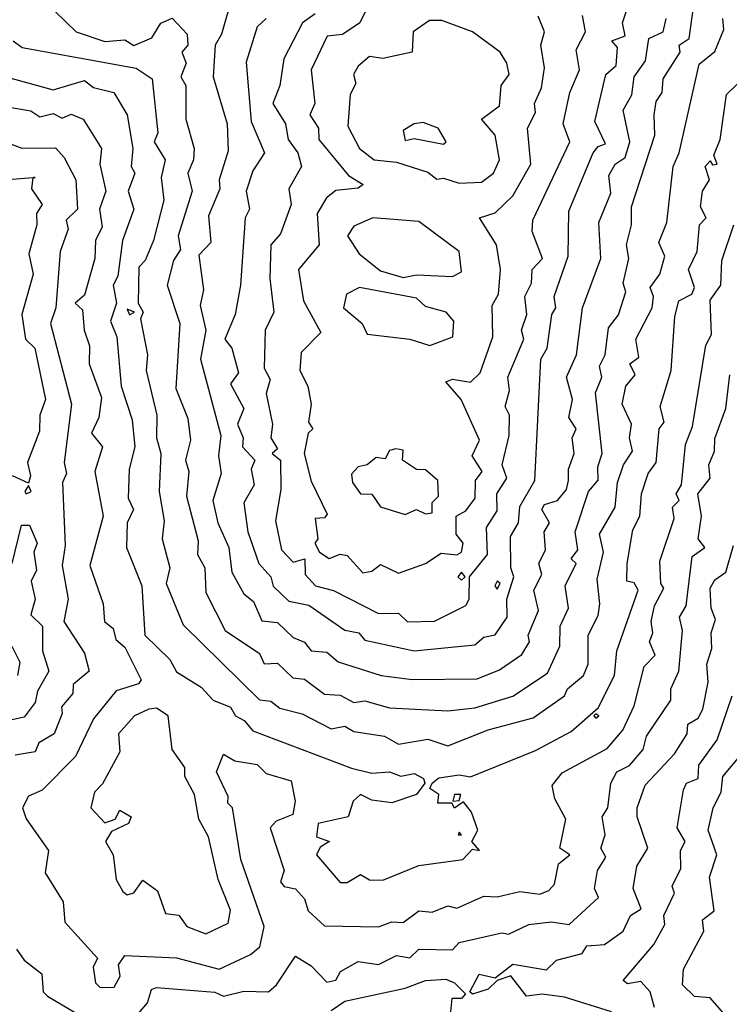
# Model space of a CAD drawing. Extents: x 701140 to 701311, y 9134381 to 9134606.
# Drawn here: x 701231 to 701238, y 9134509 to 9134518 of the extents above; entities that cross this region are included whole.
import ezdxf

# ---------------------------------------------------------------- set-up
doc = ezdxf.new("R2010")
doc.units = 0

msp = doc.modelspace()

# ---------------------------------------------------------------- linework, layer by layer
at = {"layer": 'Contours'}
for points in [[(701231.4155, 9134518.4207, 108.4), (701231.6065, 9134518.2368, 108.4), (701231.8686, 9134518.1472, 108.4), (701232.0526, 9134518.1645, 108.4), (701232.1343, 9134518.1135, 108.4), (701232.2978, 9134518.1835, 108.4), (701232.3796, 9134518.3151, 108.4), (701232.4818, 9134518.3605, 108.4), (701232.6206, 9134518.2163, 108.4), (701232.6261, 9134518.1141, 108.4), (701232.5716, 9134518.0528, 108.4), (701232.6089, 9134517.9506, 108.4), (701232.5603, 9134517.828, 108.4), (701232.6077, 9134517.7462, 108.4), (701232.6086, 9134517.4396, 108.4), (701232.6825, 9134517.1739, 108.4), (701232.678, 9134517.0717, 108.4), (701232.6244, 9134516.9491, 108.4), (701232.6638, 9134516.7855, 108.4), (701232.5369, 9134516.3768, 108.4), (701232.5597, 9134516.2541, 108.4), (701232.4956, 9134516.1519, 108.4), (701232.438, 9134515.9271, 108.4), (701232.5514, 9134515.5796, 108.4), (701232.5152, 9134514.9869, 108.4), (701232.6249, 9134514.7116, 108.4), (701232.6504, 9134514.5167, 108.4), (701232.6044, 9134514.3328, 108.4), (701232.633, 9134514.2306, 108.4), (701232.613, 9134514.0057, 108.4), (701232.7185, 9134513.5969, 108.4), (701232.7142, 9134513.4743, 108.4), (701232.779, 9134513.3517, 108.4), (701232.79, 9134513.1268, 108.4), (701232.9641, 9134512.7794, 108.4), (701233.279, 9134512.5718, 108.4), (701233.3198, 9134512.4777, 108.4), (701233.4425, 9134512.4816, 108.4), (701233.5819, 9134512.3501, 108.4), (701233.6878, 9134512.3381, 108.4), (701233.8717, 9134512.2, 108.4), (701234.0148, 9134512.1917, 108.4), (701234.1374, 9134512.1241, 108.4), (701234.2396, 9134512.1404, 108.4), (701234.4645, 9134512.0757, 108.4), (701234.9959, 9134512.0479, 108.4), (701235.2412, 9134512.0772, 108.4), (701235.5886, 9134512.1835, 108.4), (701235.9048, 9134512.391, 108.4), (701236.0154, 9134512.6363, 108.4), (701236.0193, 9134512.8202, 108.4), (701236.0947, 9134512.9838, 108.4), (701236.0638, 9134513.1882, 108.4), (701236.1651, 9134513.3926, 108.4), (701236.118, 9134513.4334, 108.4), (701236.1812, 9134513.5152, 108.4), (701236.1555, 9134513.6787, 108.4), (701236.2784, 9134514.0466, 108.4), (701236.3654, 9134514.1507, 108.4), (701236.3615, 9134514.2715, 108.4), (701236.4017, 9134514.3941, 108.4), (701236.3423, 9134514.946, 108.4), (701236.4, 9134515.089, 108.4), (701236.378, 9134515.1912, 108.4), (701236.4292, 9134515.2934, 108.4), (701236.4586, 9134515.5387, 108.4), (701236.5493, 9134515.6571, 108.4), (701236.6186, 9134515.8658, 108.4), (701236.5939, 9134515.9475, 108.4), (701236.6457, 9134516.1724, 108.4), (701236.624, 9134516.295, 108.4), (701236.6699, 9134516.4789, 108.4), (701236.6682, 9134516.6425, 108.4), (701236.881, 9134517.2965, 108.4), (701236.8742, 9134517.4805, 108.4), (701236.8927, 9134517.6031, 108.4), (701236.9491, 9134517.6849, 108.4), (701236.957, 9134517.8075, 108.4), (701237.1133, 9134518.0528, 108.4), (701237.1046, 9134518.1141, 108.4), (701237.1932, 9134518.1754, 108.4), (701237.2374, 9134518.482, 108.4)], [(701233.0337, 9134518.5686, 108.6), (701232.9331, 9134518.2163, 108.6), (701232.8757, 9134518.1141, 108.6), (701232.8562, 9134517.828, 108.6), (701232.9851, 9134517.3987, 108.6), (701232.9927, 9134517.1535, 108.6), (701232.9105, 9134516.8877, 108.6), (701232.9163, 9134516.806, 108.6), (701232.8126, 9134516.5607, 108.6), (701232.8342, 9134516.3154, 108.6), (701232.7271, 9134516.2024, 108.6), (701232.7676, 9134515.8862, 108.6), (701232.7388, 9134515.7431, 108.6), (701232.7883, 9134515.5183, 108.6), (701232.7407, 9134515.2526, 108.6), (701232.9275, 9134514.5576, 108.6), (701232.9054, 9134514.3737, 108.6), (701232.9283, 9134514.2101, 108.6), (701232.8547, 9134513.9649, 108.6), (701232.8978, 9134513.7605, 108.6), (701232.9984, 9134513.5356, 108.6), (701233.0269, 9134513.3108, 108.6), (701233.1359, 9134513.1136, 108.6), (701233.2229, 9134513.0451, 108.6), (701233.2994, 9134512.87, 108.6), (701233.4425, 9134512.8535, 108.6), (701233.5858, 9134512.718, 108.6), (701233.6878, 9134512.6752, 108.6), (701233.7491, 9134512.5941, 108.6), (701233.8921, 9134512.5836, 108.6), (701233.9943, 9134512.4959, 108.6), (701234.3865, 9134512.3706, 108.6), (701234.6689, 9134512.3333, 108.6), (701235.2616, 9134512.3401, 108.6), (701235.466, 9134512.4212, 108.6), (701235.6704, 9134512.5633, 108.6), (701235.7387, 9134512.6772, 108.6), (701235.7274, 9134512.7385, 108.6), (701235.8208, 9134512.9633, 108.6), (701235.7779, 9134513.1473, 108.6), (701235.8509, 9134513.2904, 108.6), (701235.8251, 9134513.3926, 108.6), (701235.8866, 9134513.5152, 108.6), (701235.8732, 9134513.6787, 108.6), (701235.9229, 9134513.7605, 108.6), (701235.8505, 9134513.8831, 108.6), (701235.8748, 9134513.9287, 108.6), (701235.9956, 9134513.9649, 108.6), (701236.0753, 9134514.0671, 108.6), (701236.0947, 9134514.1488, 108.6), (701236.0936, 9134514.251, 108.6), (701236.1456, 9134514.3941, 108.6), (701236.1276, 9134514.5372, 108.6), (701236.1653, 9134514.6189, 108.6), (701236.0968, 9134514.7211, 108.6), (701236.1311, 9134514.8847, 108.6), (701236.078, 9134515.089, 108.6), (701236.1682, 9134515.2934, 108.6), (701236.2225, 9134515.7227, 108.6), (701236.3904, 9134516.1724, 108.6), (701236.3725, 9134516.4994, 108.6), (701236.4795, 9134516.7651, 108.6), (701236.4621, 9134516.9286, 108.6), (701236.5192, 9134517.0308, 108.6), (701236.6109, 9134517.0921, 108.6), (701236.6536, 9134517.2352, 108.6), (701236.5941, 9134517.5214, 108.6), (701236.6719, 9134517.6634, 108.6), (701236.6947, 9134517.828, 108.6), (701236.7951, 9134517.971, 108.6), (701236.8274, 9134518.1754, 108.6), (701236.9568, 9134518.2368, 108.6), (701236.9854, 9134518.3594, 108.6)], [(701233.3384, 9134518.3594, 108.8), (701233.2585, 9134518.2815, 108.8), (701233.1563, 9134517.9606, 108.8), (701233.2034, 9134517.4192, 108.8), (701233.3256, 9134517.133, 108.8), (701233.2184, 9134516.9695, 108.8), (701233.1577, 9134516.7855, 108.8), (701233.1874, 9134516.622, 108.8), (701233.1464, 9134516.5403, 108.8), (701233.1057, 9134515.9271, 108.8), (701233.0561, 9134515.6614, 108.8), (701232.9614, 9134515.4365, 108.8), (701233.0249, 9134515.3548, 108.8), (701233.0866, 9134515.1299, 108.8), (701233.0141, 9134515.0277, 108.8), (701233.1371, 9134514.8029, 108.8), (701233.0778, 9134514.6598, 108.8), (701233.1294, 9134514.5372, 108.8), (701233.1242, 9134514.4554, 108.8), (701233.2345, 9134514.3328, 108.8), (701233.2021, 9134514.251, 108.8), (701233.2284, 9134514.1079, 108.8), (701233.1359, 9134513.9444, 108.8), (701233.1734, 9134513.6787, 108.8), (701233.2729, 9134513.3926, 108.8), (701233.3825, 9134513.2699, 108.8), (701233.4016, 9134513.1831, 108.8), (701233.5447, 9134513.0464, 108.8), (701233.7286, 9134513.0127, 108.8), (701234.0557, 9134512.7835, 108.8), (701234.1835, 9134512.7589, 108.8), (701234.2396, 9134512.6924, 108.8), (701234.6893, 9134512.596, 108.8), (701235.2412, 9134512.6504, 108.8), (701235.3229, 9134512.7203, 108.8), (701235.4251, 9134512.7409, 108.8), (701235.5361, 9134512.902, 108.8), (701235.5331, 9134513.0655, 108.8), (701235.5963, 9134513.2699, 108.8), (701235.5692, 9134513.3517, 108.8), (701235.5674, 9134513.6378, 108.8), (701235.6399, 9134513.7605, 108.8), (701235.65, 9134513.9119, 108.8), (701235.7894, 9134514.1488, 108.8), (701235.8418, 9134515.2526, 108.8), (701235.8998, 9134515.3548, 108.8), (701235.9422, 9134515.6614, 108.8), (701235.9781, 9134515.7227, 108.8), (701235.9646, 9134515.8249, 108.8), (701236.0917, 9134516.1928, 108.8), (701236.0977, 9134516.6016, 108.8), (701236.3207, 9134517.133, 108.8), (701236.3654, 9134517.1919, 108.8), (701236.431, 9134517.2148, 108.8), (701236.3354, 9134517.4192, 108.8), (701236.4361, 9134517.8484, 108.8), (701236.5299, 9134517.9302, 108.8), (701236.541, 9134518.0937, 108.8), (701236.49, 9134518.155, 108.8), (701236.6106, 9134518.1989, 108.8), (701236.5874, 9134518.3185, 108.8), (701236.6552, 9134518.5229, 108.8)], [(701233.7857, 9134518.4003, 109), (701233.669, 9134518.3185, 109), (701233.4995, 9134517.9915, 109), (701233.4644, 9134517.7462, 109), (701233.4014, 9134517.5827, 109), (701233.5142, 9134517.3987, 109), (701233.5385, 9134517.2557, 109), (701233.628, 9134517.133, 109), (701233.6628, 9134517.0104, 109), (701233.545, 9134516.806, 109), (701233.5672, 9134516.6629, 109), (701233.4698, 9134516.3972, 109), (701233.3819, 9134516.295, 109), (701233.3714, 9134515.9884, 109), (701233.4079, 9134515.6818, 109), (701233.3287, 9134515.5183, 109), (701233.3216, 9134515.1708, 109), (701233.3766, 9134515.0686, 109), (701233.3403, 9134514.9401, 109), (701233.3978, 9134514.6598, 109), (701233.3829, 9134514.5372, 109), (701233.4428, 9134514.435, 109), (701233.3953, 9134514.3941, 109), (701233.4696, 9134514.3328, 109), (701233.4717, 9134514.0671, 109), (701233.4244, 9134513.7809, 109), (701233.4797, 9134513.5152, 109), (701233.5856, 9134513.4026, 109), (701233.692, 9134513.4334, 109), (701233.6944, 9134513.2904, 109), (701233.7895, 9134513.1882, 109), (701233.9535, 9134513.1447, 109), (701234.3623, 9134512.9354, 109), (701234.5462, 9134512.9372, 109), (701234.628, 9134512.8598, 109), (701234.8733, 9134512.8659, 109), (701235.1594, 9134513.0081, 109), (701235.189, 9134513.0655, 109), (701235.1933, 9134513.2699, 109), (701235.3568, 9134513.4743, 109), (701235.3471, 9134513.7196, 109), (701235.4456, 9134513.872, 109), (701235.4419, 9134514.0262, 109), (701235.5331, 9134514.1693, 109), (701235.4889, 9134514.2919, 109), (701235.5533, 9134514.5576, 109), (701235.5558, 9134514.7416, 109), (701235.5189, 9134514.8233, 109), (701235.5584, 9134514.9664, 109), (701235.5428, 9134515.089, 109), (701235.687, 9134515.4365, 109), (701235.6672, 9134515.5183, 109), (701235.7148, 9134515.6614, 109), (701235.6972, 9134515.8249, 109), (701235.7576, 9134515.9475, 109), (701235.7629, 9134516.0702, 109), (701235.8583, 9134516.1724, 109), (701235.7637, 9134516.4176, 109), (701235.7699, 9134516.5198, 109), (701236.1063, 9134517.2352, 109), (701236.047, 9134517.3987, 109), (701236.1083, 9134517.6849, 109), (701236.194, 9134517.8893, 109), (701236.1638, 9134518.0732, 109), (701236.2505, 9134518.2368, 109), (701236.2223, 9134518.3852, 109)], [(701234.264, 9134518.4616, 109.2), (701234.1927, 9134518.3185, 109.2), (701234.0352, 9134518.213, 109.2), (701233.895, 9134518.1959, 109.2), (701233.7497, 9134517.8893, 109.2), (701233.7834, 9134517.5827, 109.2), (701233.737, 9134517.4805, 109.2), (701233.8171, 9134517.3579, 109.2), (701233.8191, 9134517.2557, 109.2), (701234.0909, 9134516.9286, 109.2), (701234.2222, 9134516.8469, 109.2), (701234.1783, 9134516.8121, 109.2), (701233.9739, 9134516.7906, 109.2), (701233.888, 9134516.7242, 109.2), (701233.8054, 9134516.5811, 109.2), (701233.8213, 9134516.295, 109.2), (701233.6354, 9134516.0702, 109.2), (701233.68, 9134515.784, 109.2), (701233.8364, 9134515.4978, 109.2), (701233.6589, 9134515.3139, 109.2), (701233.6473, 9134515.1504, 109.2), (701233.7178, 9134515.0073, 109.2), (701233.7489, 9134514.8438, 109.2), (701233.7239, 9134514.6803, 109.2), (701233.7646, 9134514.6189, 109.2), (701233.723, 9134514.5781, 109.2), (701233.6841, 9134514.3941, 109.2), (701233.7491, 9134514.1416, 109.2), (701233.8945, 9134513.8422, 109.2), (701233.8717, 9134513.807, 109.2), (701233.7863, 9134513.8013, 109.2), (701233.8104, 9134513.6174, 109.2), (701233.7833, 9134513.5765, 109.2), (701233.8254, 9134513.4948, 109.2), (701233.9126, 9134513.4364, 109.2), (701234.0148, 9134513.4759, 109.2), (701234.0761, 9134513.4653, 109.2), (701234.2192, 9134513.3057, 109.2), (701234.3009, 9134513.3211, 109.2), (701234.3827, 9134513.3831, 109.2), (701234.5462, 9134513.3023, 109.2), (701234.7915, 9134513.39, 109.2), (701234.9346, 9134513.4844, 109.2), (701235.0777, 9134513.4689, 109.2), (701235.1193, 9134513.4948, 109.2), (701235.1334, 9134513.5765, 109.2), (701235.0704, 9134513.6583, 109.2), (701235.07, 9134513.8218, 109.2), (701235.1594, 9134513.8709, 109.2), (701235.244, 9134513.9853, 109.2), (701235.2459, 9134514.1488, 109.2), (701235.309, 9134514.2306, 109.2), (701235.2158, 9134514.3737, 109.2), (701235.2838, 9134514.5167, 109.2), (701235.1179, 9134514.8847, 109.2), (701234.9758, 9134515.0482, 109.2), (701235.0368, 9134515.0707, 109.2), (701235.2003, 9134515.0435, 109.2), (701235.2901, 9134515.1299, 109.2), (701235.4063, 9134515.457, 109.2), (701235.3981, 9134515.7431, 109.2), (701235.4571, 9134515.8453, 109.2), (701235.4757, 9134516.0702, 109.2), (701235.4396, 9134516.295, 109.2), (701235.2839, 9134516.5403, 109.2), (701235.4251, 9134516.5868, 109.2), (701235.5886, 9134516.7434, 109.2), (701235.7509, 9134517.0308, 109.2), (701235.7196, 9134517.3579, 109.2), (701235.7951, 9134517.5009, 109.2), (701235.7851, 9134517.5827, 109.2), (701235.8486, 9134517.7258, 109.2), (701235.8764, 9134517.9097, 109.2), (701235.8433, 9134518.1141, 109.2), (701235.8756, 9134518.2368, 109.2), (701235.8173, 9134518.3798, 109.2)], [(701231.034, 9134518.155, 108.2), (701231.1168, 9134518.0937, 108.2), (701232.1548, 9134517.9068, 108.2), (701232.2992, 9134517.8075, 108.2), (701232.3519, 9134517.317, 108.2), (701232.3172, 9134517.2352, 108.2), (701232.4199, 9134517.0717, 108.2), (701232.3828, 9134516.9082, 108.2), (701232.4062, 9134516.7038, 108.2), (701232.3114, 9134516.3359, 108.2), (701232.2365, 9134516.1532, 108.2), (701232.1794, 9134516.0906, 108.2), (701232.1721, 9134515.7636, 108.2), (701232.2185, 9134515.6818, 108.2), (701232.1942, 9134515.6205, 108.2), (701232.2591, 9134515.2934, 108.2), (701232.2468, 9134515.1504, 108.2), (701232.3421, 9134514.7416, 108.2), (701232.3412, 9134514.5372, 108.2), (701232.3783, 9134514.3941, 108.2), (701232.3635, 9134514.0466, 108.2), (701232.4103, 9134513.7809, 108.2), (701232.3926, 9134513.6174, 108.2), (701232.4603, 9134513.3517, 108.2), (701232.4268, 9134513.2086, 108.2), (701232.584, 9134512.8309, 108.2), (701233.279, 9134512.1475, 108.2), (701233.3812, 9134512.1378, 108.2), (701233.4629, 9134512.0715, 108.2), (701233.6673, 9134512.0203, 108.2), (701233.933, 9134511.8854, 108.2), (701234.0557, 9134511.9088, 108.2), (701234.1374, 9134511.8605, 108.2), (701234.4185, 9134511.8187, 108.2), (701234.5462, 9134511.745, 108.2), (701234.8119, 9134511.7913, 108.2), (701234.9959, 9134511.7285, 108.2), (701235.3638, 9134511.8763, 108.2), (701235.7726, 9134511.9835, 108.2), (701236.0588, 9134512.1856, 108.2), (701236.0843, 9134512.2479, 108.2), (701236.2308, 9134512.3706, 108.2), (701236.2738, 9134512.4728, 108.2), (701236.2728, 9134512.7385, 108.2), (701236.3654, 9134512.9174, 108.2), (701236.3789, 9134513.0246, 108.2), (701236.3553, 9134513.2495, 108.2), (701236.4143, 9134513.4948, 108.2), (701236.377, 9134513.6583, 108.2), (701236.519, 9134513.9035, 108.2), (701236.5408, 9134514.1284, 108.2), (701236.5958, 9134514.2919, 108.2), (701236.6795, 9134514.4145, 108.2), (701236.65, 9134514.5372, 108.2), (701236.669, 9134514.6598, 108.2), (701236.5845, 9134514.8438, 108.2), (701236.6174, 9134515.0073, 108.2), (701236.7033, 9134515.1095, 108.2), (701236.6522, 9134515.2117, 108.2), (701236.7351, 9134515.273, 108.2), (701236.7074, 9134515.4365, 108.2), (701236.8559, 9134515.7211, 108.2), (701236.8705, 9134515.8249, 108.2), (701236.8381, 9134515.9066, 108.2), (701236.9274, 9134516.0293, 108.2), (701236.9726, 9134516.1928, 108.2), (701236.919, 9134516.3154, 108.2), (701236.9905, 9134516.4994, 108.2), (701237.0476, 9134517.0104, 108.2), (701237.1037, 9134517.133, 108.2), (701237.2851, 9134517.9425, 108.2), (701237.4282, 9134518.0585, 108.2), (701237.5117, 9134518.2572, 108.2), (701237.5017, 9134518.3594, 108.2)], [(701234.8289, 9134518.339, 109.4), (701234.6793, 9134518.2368, 109.4), (701234.6689, 9134518.0522, 109.4), (701234.4031, 9134517.9942, 109.4), (701234.2805, 9134518.0123, 109.4), (701234.1783, 9134517.925, 109.4), (701234.1348, 9134517.8484, 109.4), (701234.1562, 9134517.7667, 109.4), (701234.1048, 9134517.6645, 109.4), (701234.0841, 9134517.3783, 109.4), (701234.1909, 9134517.1739, 109.4), (701234.3251, 9134517.0717, 109.4), (701234.5258, 9134517.049, 109.4), (701234.8119, 9134516.9572, 109.4), (701234.8937, 9134516.8931, 109.4), (701234.955, 9134516.9031, 109.4), (701235.0981, 9134516.8563, 109.4), (701235.3025, 9134516.8658, 109.4), (701235.4102, 9134516.9491, 109.4), (701235.4653, 9134517.0717, 109.4), (701235.4272, 9134517.2965, 109.4), (701235.3008, 9134517.4396, 109.4), (701235.4644, 9134517.5623, 109.4), (701235.4821, 9134517.7462, 109.4), (701235.5543, 9134517.8484, 109.4), (701235.5335, 9134517.9506, 109.4), (701235.4722, 9134518.0528, 109.4), (701235.2207, 9134518.2368, 109.4), (701234.9399, 9134518.339, 109.4), (701234.8289, 9134518.339, 109.4)], [(701230.9897, 9134517.8192, 108), (701231.3985, 9134517.7077, 108), (701231.6847, 9134517.7927, 108), (701231.7664, 9134517.7285, 108), (701231.9504, 9134517.6829, 108), (701232.0718, 9134517.4805, 108), (701232.1253, 9134517.1739, 108), (701232.1084, 9134517.0104, 108), (701232.1418, 9134516.9491, 108), (701232.0811, 9134516.7855, 108), (701232.1341, 9134516.622, 108), (701232.0303, 9134516.3359, 108), (701231.987, 9134516.0088, 108), (701231.9459, 9134515.9271, 108), (701231.9755, 9134515.7636, 108), (701231.9215, 9134515.6, 108), (701231.9794, 9134515.457, 108), (701232.0163, 9134515.0073, 108), (701232.1188, 9134514.7007, 108), (701232.1414, 9134514.4554, 108), (701232.0919, 9134514.251, 108), (701232.081, 9134513.9853, 108), (701232.1313, 9134513.8831, 108), (701232.0727, 9134513.7605, 108), (701232.0662, 9134513.5356, 108), (701232.2073, 9134513.1882, 108), (701232.2347, 9134512.7385, 108), (701232.4614, 9134512.5162, 108), (701232.5227, 9134512.4027, 108), (701232.7475, 9134512.2638, 108), (701232.855, 9134512.1457, 108), (701233.0132, 9134512.0804, 108), (701233.059, 9134512.0027, 108), (701233.1386, 9134511.9618, 108), (701233.2176, 9134511.8671, 108), (701234.117, 9134511.5273, 108), (701234.3009, 9134511.4792, 108), (701234.4645, 9134511.4918, 108), (701234.5667, 9134511.4515, 108), (701234.6893, 9134511.4764, 108), (701234.7747, 9134511.4303, 108), (701234.7849, 9134511.3895, 108), (701234.7097, 9134511.285, 108), (701234.4849, 9134511.2102, 108), (701234.3009, 9134511.2333, 108), (701234.1987, 9134511.286, 108), (701234.1314, 9134511.2259, 108), (701234.0868, 9134511.0829, 108), (701233.8143, 9134511.0215, 108), (701233.7976, 9134510.8989, 108), (701233.9172, 9134510.858, 108), (701233.8308, 9134510.8045, 108), (701233.7984, 9134510.7354, 108), (701234.0148, 9134510.4842, 108), (701234.0761, 9134510.4848, 108), (701234.1987, 9134510.5556, 108), (701234.2805, 9134510.5085, 108), (701234.4031, 9134510.5044, 108), (701234.7302, 9134510.6396, 108), (701235.1302, 9134510.6945, 108), (701235.2207, 9134510.789, 108), (701235.2841, 9134510.7763, 108), (701235.2131, 9134510.858, 108), (701235.2675, 9134510.9602, 108), (701235.2099, 9134511.1237, 108), (701235.139, 9134511.2199, 108), (701235.0572, 9134511.1622, 108), (701235.0315, 9134511.2055, 108), (701234.905, 9134511.2055, 108), (701234.9135, 9134511.2873, 108), (701234.8324, 9134511.3403, 108), (701234.8524, 9134511.3895, 108), (701234.9141, 9134511.4377, 108), (701235.0981, 9134511.4654, 108), (701235.2003, 9134511.4469, 108), (701235.793, 9134511.6862, 108), (701236.1201, 9134511.8597, 108), (701236.3654, 9134512.075, 108), (701236.5143, 9134512.3706, 108), (701236.535, 9134512.5954, 108), (701236.7295, 9134513.1473, 108), (701236.6924, 9134513.2143, 108), (701236.6269, 9134513.229, 108), (701236.6307, 9134513.3926, 108), (701236.6809, 9134513.6991, 108), (701236.7457, 9134513.8218, 108), (701236.7586, 9134514.0262, 108), (701236.8216, 9134514.2101, 108), (701236.8943, 9134514.3123, 108), (701236.9211, 9134514.6189, 108), (701236.968, 9134514.6803, 108), (701236.9301, 9134514.8233, 108), (701237.0307, 9134515.1504, 108), (701237.064, 9134515.6409, 108), (701237.1005, 9134515.784, 108), (701237.2187, 9134515.8453, 108), (701237.2417, 9134515.9066, 108), (701237.1892, 9134516.0702, 108), (701237.2659, 9134516.2337, 108), (701237.2877, 9134516.4789, 108), (701237.3492, 9134516.5403, 108), (701237.2974, 9134516.6425, 108), (701237.3156, 9134516.7855, 108), (701237.3799, 9134516.8877, 108), (701237.3405, 9134517.0104, 108), (701237.3873, 9134517.0625, 108), (701237.4078, 9134517.0249, 108), (701237.4506, 9134517.0308, 108), (701237.419, 9134517.1126, 108), (701237.4765, 9134517.2557, 108), (701237.5362, 9134517.6645, 108), (701237.6387, 9134517.7667, 108)], [(701230.8875, 9134517.568, 107.8), (701231.1941, 9134517.5154, 107.8), (701231.2759, 9134517.4627, 107.8), (701231.3985, 9134517.4923, 107.8), (701231.4803, 9134517.4486, 107.8), (701231.562, 9134517.4877, 107.8), (701231.6719, 9134517.4396, 107.8), (701231.8387, 9134517.1739, 107.8), (701231.8247, 9134517.0308, 107.8), (701231.8771, 9134516.7855, 107.8), (701231.8207, 9134516.622, 107.8), (701231.8432, 9134516.4585, 107.8), (701231.7849, 9134516.3359, 107.8), (701231.7781, 9134516.1724, 107.8), (701231.6847, 9134515.8368, 107.8), (701231.5976, 9134515.7636, 107.8), (701231.6642, 9134515.7022, 107.8), (701231.6799, 9134515.5183, 107.8), (701231.7305, 9134515.3752, 107.8), (701231.725, 9134515.2117, 107.8), (701231.8375, 9134514.9051, 107.8), (701231.8157, 9134514.7211, 107.8), (701231.7462, 9134514.5781, 107.8), (701231.849, 9134514.4554, 107.8), (701231.7792, 9134514.2306, 107.8), (701231.8526, 9134513.8218, 107.8), (701231.731, 9134513.3721, 107.8), (701231.8546, 9134513.0246, 107.8), (701231.8661, 9134512.8611, 107.8), (701231.9461, 9134512.7998, 107.8), (701231.9683, 9134512.6976, 107.8), (701232.0526, 9134512.6289, 107.8), (701232.2009, 9134512.3297, 107.8), (701232.1752, 9134512.2945, 107.8), (701231.9708, 9134512.2303, 107.8), (701231.7664, 9134511.9742, 107.8), (701231.6029, 9134511.6315, 107.8), (701231.2963, 9134511.3266, 107.8), (701231.1737, 9134511.2718, 107.8), (701231.1195, 9134511.1646, 107.8), (701231.1532, 9134511.0628, 107.8), (701231.354, 9134510.7763, 107.8), (701231.3256, 9134510.5719, 107.8), (701231.4887, 9134510.3062, 107.8), (701231.5034, 9134510.1222, 107.8), (701231.8014, 9134509.7952, 107.8), (701231.7629, 9134509.7134, 107.8), (701231.7842, 9134509.5703, 107.8), (701231.8277, 9134509.5262, 107.8), (701231.9544, 9134509.5294, 107.8), (701232.0079, 9134509.6316, 107.8), (701231.992, 9134509.7338, 107.8), (701232.0526, 9134509.8186, 107.8), (701232.5227, 9134509.7964, 107.8), (701232.911, 9134509.6937, 107.8), (701233.1972, 9134509.8268, 107.8), (701233.282, 9134509.8974, 107.8), (701233.3221, 9134510.0813, 107.8), (701233.1096, 9134510.6945, 107.8), (701233.0339, 9134511.1646, 107.8), (701232.9909, 9134511.2055, 107.8), (701232.9933, 9134511.2668, 107.8), (701232.8859, 9134511.4917, 107.8), (701232.9519, 9134511.6543, 107.8), (701233.0541, 9134511.5925, 107.8), (701233.2585, 9134511.559, 107.8), (701233.3403, 9134511.4759, 107.8), (701233.5668, 9134511.4099, 107.8), (701233.6038, 9134511.2259, 107.8), (701233.5813, 9134511.1033, 107.8), (701233.4305, 9134511.042, 107.8), (701233.3758, 9134510.9807, 107.8), (701233.5044, 9134510.5923, 107.8), (701233.4706, 9134510.4901, 107.8), (701233.5038, 9134510.4465, 107.8), (701233.606, 9134510.4263, 107.8), (701233.6878, 9134510.3355, 107.8), (701233.7235, 9134510.2244, 107.8), (701233.8717, 9134510.0885, 107.8), (701234.3623, 9134510.0787, 107.8), (701234.4849, 9134510.1244, 107.8), (701234.5871, 9134510.1195, 107.8), (701234.7302, 9134510.2246, 107.8), (701234.8528, 9134510.212, 107.8), (701234.9959, 9134510.2705, 107.8), (701235.0777, 9134510.2501, 107.8), (701235.3229, 9134510.3601, 107.8), (701235.4456, 9134510.3523, 107.8), (701235.65, 9134510.4019, 107.8), (701235.8339, 9134510.3784, 107.8), (701235.9157, 9134510.4102, 107.8), (701235.9685, 9134510.4697, 107.8), (701236.0046, 9134510.6536, 107.8), (701236.1068, 9134510.7354, 107.8), (701236.0168, 9134510.7967, 107.8), (701236.0715, 9134511.0624, 107.8), (701235.9693, 9134511.2464, 107.8), (701235.9447, 9134511.369, 107.8), (701236.0383, 9134511.4821, 107.8), (701236.4471, 9134511.7053, 107.8), (701236.5902, 9134511.8713, 107.8), (701236.6924, 9134512.0949, 107.8), (701236.7853, 9134512.4523, 107.8), (701236.884, 9134512.5545, 107.8), (701236.8316, 9134512.6772, 107.8), (701236.8646, 9134512.7589, 107.8), (701236.8495, 9134512.8611, 107.8), (701236.8796, 9134513.0042, 107.8), (701236.9636, 9134513.1677, 107.8), (701236.9359, 9134513.2086, 107.8), (701236.9275, 9134513.413, 107.8), (701237.057, 9134513.8013, 107.8), (701237.0439, 9134513.9035, 107.8), (701237.1045, 9134513.9649, 107.8), (701237.0753, 9134514.0262, 107.8), (701237.1238, 9134514.1079, 107.8), (701237.1611, 9134514.4759, 107.8), (701237.2235, 9134514.6394, 107.8), (701237.3465, 9134515.3818, 107.8), (701237.3968, 9134515.4774, 107.8), (701237.3873, 9134515.7906, 107.8), (701237.4844, 9134515.9271, 107.8), (701237.4907, 9134516.1519, 107.8), (701237.6017, 9134516.4789, 107.8)], [(701234.6884, 9134517.3987, 109.6), (701234.5869, 9134517.3374, 109.6), (701234.6075, 9134517.247, 109.6), (701234.6893, 9134517.2654, 109.6), (701234.955, 9134517.214, 109.6), (701234.9809, 9134517.2352, 109.6), (701234.906, 9134517.3579, 109.6), (701234.7711, 9134517.4105, 109.6), (701234.6884, 9134517.3987, 109.6)], [(701230.7649, 9134517.3057, 107.6), (701231.1123, 9134517.1759, 107.6), (701231.4189, 9134517.1796, 107.6), (701231.4994, 9134517.0921, 107.6), (701231.6039, 9134516.8877, 107.6), (701231.621, 9134516.622, 107.6), (701231.5176, 9134516.5198, 107.6), (701231.5334, 9134516.4381, 107.6), (701231.4605, 9134516.2337, 107.6), (701231.4233, 9134515.7227, 107.6), (701231.3746, 9134515.5796, 107.6), (701231.5658, 9134514.8438, 107.6), (701231.4969, 9134514.3123, 107.6), (701231.5197, 9134514.2101, 107.6), (701231.4841, 9134514.1284, 107.6), (701231.5088, 9134513.5561, 107.6), (701231.4805, 9134513.3721, 107.6), (701231.5351, 9134513.0655, 107.6), (701231.4962, 9134512.8611, 107.6), (701231.6843, 9134512.575, 107.6), (701231.7256, 9134512.4114, 107.6), (701231.58, 9134512.2888, 107.6), (701231.578, 9134512.207, 107.6), (701231.4751, 9134512.0844, 107.6), (701231.4812, 9134512.0231, 107.6), (701231.4063, 9134511.8391, 107.6), (701231.2679, 9134511.7574, 107.6), (701231.235, 9134511.6749, 107.6), (701231.051, 9134511.6447, 107.6)], [(701230.9488, 9134516.8887, 107.4), (701231.2128, 9134516.9082, 107.4), (701231.2019, 9134516.806, 107.4), (701231.2976, 9134516.6629, 107.4), (701231.2463, 9134516.5811, 107.4), (701231.2502, 9134516.4789, 107.4), (701231.1749, 9134516.2132, 107.4), (701231.2151, 9134516.0293, 107.4), (701231.1111, 9134515.6614, 107.4), (701231.1463, 9134515.4365, 107.4), (701231.2301, 9134515.3548, 107.4), (701231.3269, 9134514.8847, 107.4), (701231.2765, 9134514.7416, 107.4), (701231.2737, 9134514.5985, 107.4), (701231.1649, 9134514.3123, 107.4), (701231.1914, 9134514.1897, 107.4), (701231.1737, 9134514.1243, 107.4), (701231.0265, 9134514.1897, 107.4)], [(701231.235, 9134516.9094, 107.4), (701231.2195, 9134516.9082, 107.4), (701231.235, 9134516.9067, 107.4), (701231.235, 9134516.9094, 107.4)], [(701234.3107, 9134516.5403, 109.4), (701234.1374, 9134516.4668, 109.4), (701234.0816, 9134516.3768, 109.4), (701234.1859, 9134516.2132, 109.4), (701234.3827, 9134516.0591, 109.4), (701234.5871, 9134515.9967, 109.4), (701234.7097, 9134516.0214, 109.4), (701235.0368, 9134516.0065, 109.4), (701235.1202, 9134516.0497, 109.4), (701235.0981, 9134516.2347, 109.4), (701234.7302, 9134516.5093, 109.4), (701234.3107, 9134516.5403, 109.4)], [(701234.1899, 9134515.9066, 109.4), (701234.0714, 9134515.8453, 109.4), (701234.0453, 9134515.7227, 109.4), (701234.2135, 9134515.5796, 109.4), (701234.2601, 9134515.4805, 109.4), (701234.6484, 9134515.4372, 109.4), (701234.8324, 9134515.379, 109.4), (701235.0416, 9134515.457, 109.4), (701235.0486, 9134515.6, 109.4), (701234.9791, 9134515.6818, 109.4), (701234.7915, 9134515.7339, 109.4), (701234.7097, 9134515.8106, 109.4), (701234.1899, 9134515.9066, 109.4)], [(701232.073, 9134515.7084, 108), (701232.0935, 9134515.6563, 108), (701232.1378, 9134515.6818, 108), (701232.073, 9134515.7084, 108)], [(701232.1752, 9134509.2901, 107.6), (701232.257, 9134509.3865, 107.6), (701232.295, 9134509.509, 107.6), (701232.3387, 9134509.5272, 107.6), (701232.8702, 9134509.4845, 107.6), (701232.9519, 9134509.4464, 107.6), (701233.1359, 9134509.4948, 107.6), (701233.3607, 9134509.4886, 107.6), (701233.4329, 9134509.5499, 107.6), (701233.606, 9134509.8125, 107.6), (701233.7491, 9134509.7248, 107.6), (701233.8921, 9134509.5765, 107.6), (701233.9739, 9134509.5946, 107.6), (701234.0166, 9134509.6725, 107.6), (701234.1783, 9134509.765, 107.6), (701234.3623, 9134509.7358, 107.6), (701234.5258, 9134509.8194, 107.6), (701234.6484, 9134509.797, 107.6), (701234.7302, 9134509.8749, 107.6), (701235.0368, 9134509.8702, 107.6), (701235.0981, 9134509.9359, 107.6), (701235.4864, 9134510.0248, 107.6), (701235.5478, 9134510.0139, 107.6), (701235.7317, 9134510.1022, 107.6), (701235.9361, 9134510.124, 107.6), (701236.0996, 9134510.1019, 107.6), (701236.369, 9134510.347, 107.6), (701236.3306, 9134510.4288, 107.6), (701236.3602, 9134510.5923, 107.6), (701236.4347, 9134510.7149, 107.6), (701236.3902, 9134510.7967, 107.6), (701236.4295, 9134510.9193, 107.6), (701236.4026, 9134511.0829, 107.6), (701236.4545, 9134511.1646, 107.6), (701236.4798, 9134511.3895, 107.6), (701236.5356, 9134511.4917, 107.6), (701236.6515, 9134511.549, 107.6), (701236.7747, 9134511.6961, 107.6), (701236.8041, 9134511.8187, 107.6), (701237.0274, 9134512.1457, 107.6), (701237.0276, 9134512.2479, 107.6), (701237.1, 9134512.4114, 107.6), (701237.1341, 9134512.7794, 107.6), (701237.1076, 9134512.902, 107.6), (701237.1683, 9134513.0042, 107.6), (701237.221, 9134513.4539, 107.6), (701237.3369, 9134513.5356, 107.6), (701237.2776, 9134513.6174, 107.6), (701237.3064, 9134513.8218, 107.6), (701237.2741, 9134514.0262, 107.6), (701237.3859, 9134514.1693, 107.6), (701237.3745, 9134514.2919, 107.6), (701237.4255, 9134514.4145, 107.6), (701237.4282, 9134514.53, 107.6), (701237.5285, 9134514.8029, 107.6), (701237.5643, 9134515.1095, 107.6)], [(701234.5212, 9134514.435, 109.4), (701234.4645, 9134514.4223, 109.4), (701234.4236, 9134514.3444, 109.4), (701234.3418, 9134514.357, 109.4), (701234.2601, 9134514.2919, 109.4), (701234.1783, 9134514.2737, 109.4), (701234.117, 9134514.2061, 109.4), (701234.1254, 9134514.1284, 109.4), (701234.2005, 9134514.0262, 109.4), (701234.3009, 9134514.0221, 109.4), (701234.3827, 9134513.9067, 109.4), (701234.6075, 9134513.8368, 109.4), (701234.7097, 9134513.883, 109.4), (701234.7915, 9134513.8437, 109.4), (701234.8528, 9134513.8516, 109.4), (701234.8528, 9134513.9468, 109.4), (701234.9094, 9134514.0057, 109.4), (701234.9052, 9134514.1488, 109.4), (701234.7915, 9134514.2451, 109.4), (701234.7097, 9134514.2494, 109.4), (701234.5828, 9134514.3328, 109.4), (701234.5871, 9134514.4239, 109.4), (701234.5212, 9134514.435, 109.4)], [(701231.1737, 9134514.1025, 107.4), (701231.1412, 9134514.0466, 107.4), (701231.1532, 9134514.0259, 107.4), (701231.1971, 9134514.0466, 107.4), (701231.1737, 9134514.1025, 107.4)], [(701231.0234, 9134513.3926, 107.4), (701231.1105, 9134513.74, 107.4), (701231.1811, 9134513.74, 107.4), (701231.2531, 9134513.5765, 107.4), (701231.2218, 9134513.4948, 107.4), (701231.2464, 9134513.3312, 107.4), (701231.1984, 9134513.229, 107.4), (701231.2337, 9134513.0655, 107.4), (701231.1941, 9134512.9224, 107.4), (701231.3003, 9134512.8202, 107.4), (701231.3007, 9134512.5954, 107.4), (701231.3595, 9134512.4114, 107.4), (701231.2553, 9134512.2275, 107.4), (701231.235, 9134512.1242, 107.4), (701231.1328, 9134511.9896, 107.4), (701230.9079, 9134511.9429, 107.4)], [(701236.488, 9134509.3046, 107.4), (701236.0588, 9134509.4383, 107.4), (701235.8544, 9134509.4653, 107.4), (701235.7113, 9134509.4483, 107.4), (701235.5682, 9134509.6331, 107.4), (701235.4456, 9134509.5907, 107.4), (701235.3638, 9134509.5123, 107.4), (701235.2207, 9134509.4674, 107.4), (701235.1958, 9134509.4886, 107.4), (701235.282, 9134509.6489, 107.4), (701235.4251, 9134509.614, 107.4), (701235.5886, 9134509.7395, 107.4), (701235.8952, 9134509.6882, 107.4), (701235.9861, 9134509.7747, 107.4), (701236.2192, 9134509.836, 107.4), (701236.2632, 9134509.9062, 107.4), (701236.4213, 9134509.9178, 107.4), (701236.5939, 9134510.0404, 107.4), (701236.6595, 9134510.1835, 107.4), (701236.7582, 9134510.2448, 107.4), (701236.6843, 9134510.4288, 107.4), (701236.7188, 9134510.6332, 107.4), (701236.8171, 9134510.7967, 107.4), (701236.7207, 9134511.0829, 107.4), (701236.721, 9134511.1646, 107.4), (701236.7946, 9134511.3712, 107.4), (701237.0612, 9134511.6552, 107.4), (701237.1752, 9134511.8391, 107.4), (701237.1829, 9134511.9258, 107.4), (701237.2779, 9134511.9822, 107.4), (701237.3196, 9134512.064, 107.4), (701237.369, 9134512.3092, 107.4), (701237.3568, 9134512.4728, 107.4), (701237.4005, 9134512.6158, 107.4), (701237.395, 9134512.7589, 107.4), (701237.4343, 9134512.8816, 107.4), (701237.3948, 9134512.9838, 107.4), (701237.3862, 9134513.1677, 107.4), (701237.4282, 9134513.2433, 107.4), (701237.5281, 9134513.3108, 107.4), (701237.5986, 9134513.5561, 107.4)], [(701235.1185, 9134513.311, 109), (701235.0871, 9134513.2699, 109), (701235.1185, 9134513.2387, 109), (701235.1543, 9134513.2699, 109), (701235.1185, 9134513.311, 109)], [(701235.4456, 9134513.2314, 108.8), (701235.4227, 9134513.1882, 108.8), (701235.4456, 9134513.1562, 108.8), (701235.4731, 9134513.2086, 108.8), (701235.4456, 9134513.2314, 108.8)], [(701231.0219, 9134512.6363, 107.2), (701231.0938, 9134512.4932, 107.2), (701231.0715, 9134512.3701, 107.2)], [(701236.8778, 9134509.3455, 107.2), (701236.8387, 9134509.4886, 107.2), (701236.7537, 9134509.5821, 107.2), (701236.6311, 9134509.5608, 107.2), (701236.5919, 9134509.5908, 107.2), (701236.8733, 9134509.9178, 107.2), (701236.9715, 9134510.1018, 107.2), (701236.9644, 9134510.1835, 107.2), (701237.0601, 9134510.3879, 107.2), (701237.0389, 9134510.4492, 107.2), (701237.1187, 9134510.6128, 107.2), (701237.1148, 9134510.7763, 107.2), (701237.158, 9134510.858, 107.2), (701237.0861, 9134510.9807, 107.2), (701237.1414, 9134511.3281, 107.2), (701237.169, 9134511.3895, 107.2), (701237.2761, 9134511.4303, 107.2), (701237.282, 9134511.553, 107.2), (701237.4487, 9134511.7834, 107.2), (701237.5869, 9134512.1866, 107.2)], [(701232.27, 9134512.064, 108), (701232.1394, 9134512.0027, 108), (701231.9923, 9134511.8391, 108), (701232.0043, 9134511.6756, 108), (701231.8482, 9134511.3836, 108), (701231.7734, 9134511.3077, 108), (701231.7421, 9134511.1646, 108), (701231.8686, 9134511.0271, 108), (701231.9618, 9134511.0624, 108), (701232.006, 9134511.1442, 108), (701232.1076, 9134511.0829, 108), (701232.0837, 9134511.0215, 108), (701231.9299, 9134510.9493, 108), (701231.8742, 9134510.858, 108), (701231.9443, 9134510.7354, 108), (701231.9713, 9134510.5106, 108), (701232.0321, 9134510.4017, 108), (701232.073, 9134510.3703, 108), (701232.1343, 9134510.3885, 108), (701232.2161, 9134510.5061, 108), (701232.3474, 9134510.4084, 108), (701232.4205, 9134510.2026, 108), (701232.5431, 9134510.1867, 108), (701232.6174, 9134510.0813, 108), (701232.7884, 9134510.0166, 108), (701232.9928, 9134510.1137, 108), (701233.0132, 9134510.2331, 108), (701232.9031, 9134510.5106, 108), (701232.8147, 9134510.8989, 108), (701232.7246, 9134511.0624, 108), (701232.6862, 9134511.2844, 108), (701232.5982, 9134511.4508, 108), (701232.5989, 9134511.5325, 108), (701232.4834, 9134511.6961, 108), (701232.4451, 9134512.0027, 108), (701232.3387, 9134512.0736, 108), (701232.27, 9134512.064, 108)], [(701236.3268, 9134512.0027, 108), (701236.3449, 9134511.9818, 108), (701236.3698, 9134512.0027, 108), (701236.3449, 9134512.0212, 108), (701236.3268, 9134512.0027, 108)], [(701237.5488, 9134509.2433, 107), (701237.3873, 9134509.4316, 107), (701237.2443, 9134509.4438, 107), (701237.1335, 9134509.5499, 107), (701237.1428, 9134509.693, 107), (701237.3278, 9134510.0404, 107), (701237.3168, 9134510.1426, 107), (701237.4217, 9134510.2244, 107), (701237.3803, 9134510.531, 107), (701237.4465, 9134510.7354, 107), (701237.367, 9134510.9602, 107), (701237.4128, 9134511.1646, 107), (701237.4848, 9134511.3077, 107), (701237.501, 9134511.4508, 107), (701237.6735, 9134511.6558, 107)], [(701235.057, 9134511.2873, 108), (701235.0403, 9134511.2259, 108), (701235.0981, 9134511.2324, 108), (701235.114, 9134511.2873, 108), (701235.057, 9134511.2873, 108)], [(701235.0981, 9134510.9434, 108), (701235.0902, 9134510.9193, 108), (701235.1185, 9134510.9173, 108), (701235.0981, 9134510.9434, 108)], [(701231.0639, 9134509.8769, 107.6), (701231.1335, 9134509.7747, 107.6), (701231.2933, 9134509.6521, 107.6), (701231.3063, 9134509.4886, 107.6), (701231.3471, 9134509.4477, 107.6), (701231.746, 9134509.2096, 107.6)], [(701233.933, 9134509.318, 107.4), (701234.0557, 9134509.4024, 107.4), (701234.6075, 9134509.5216, 107.4), (701234.7915, 9134509.5906, 107.4), (701234.9755, 9134509.6038, 107.4), (701235.0572, 9134509.5705, 107.4), (701235.156, 9134509.4681, 107.4), (701235.1185, 9134509.4273, 107.4), (701235.0314, 9134509.4272, 107.4), (701235.0179, 9134509.3046, 107.4)]]:
    msp.add_polyline3d(points, dxfattribs=at)

doc.saveas('drawing.dxf')
